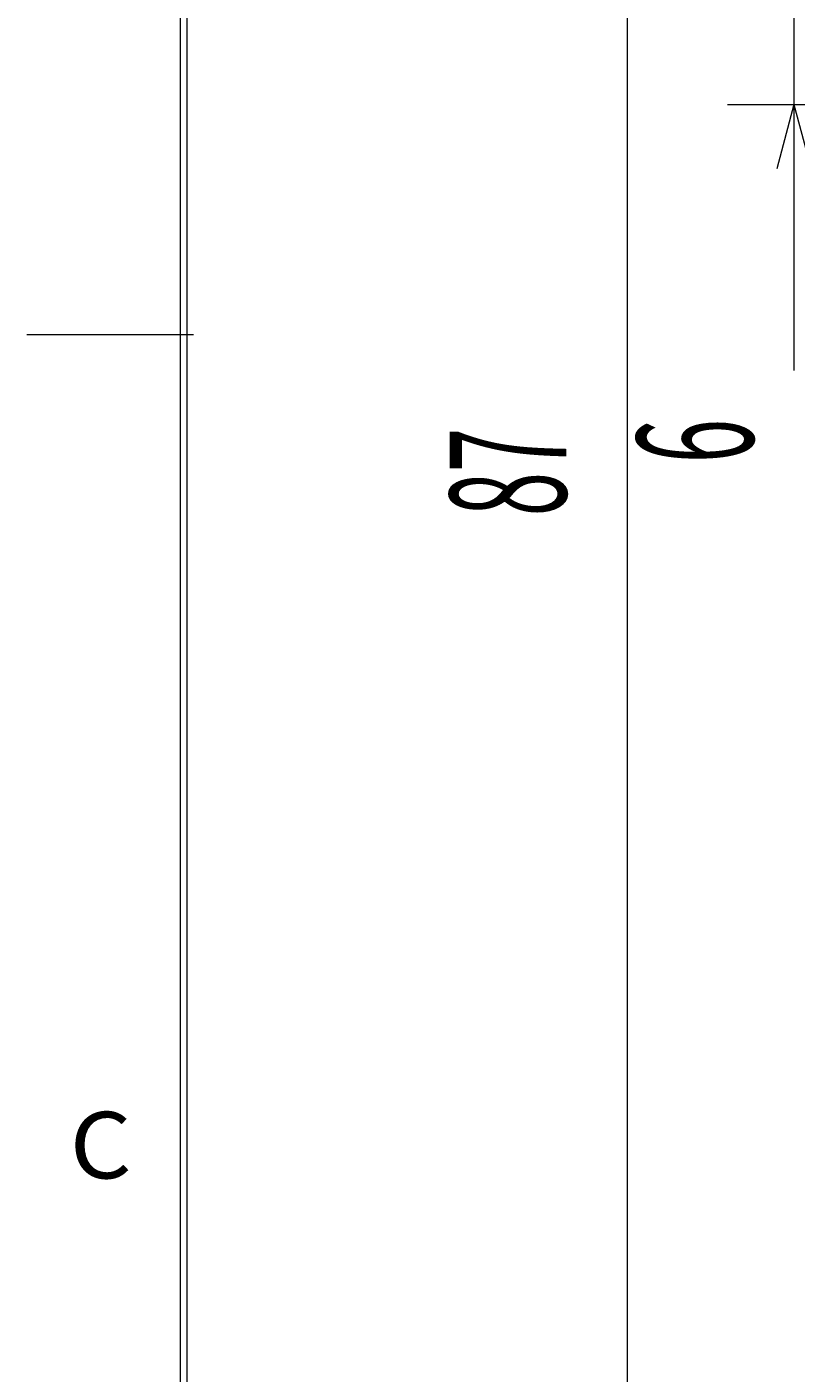
# Model space of a CAD drawing. Extents: x 12 to 483, y 8 to 288.
# Drawn here: x 22 to 45, y 152 to 192 of the extents above; entities that cross this region are included whole.
import ezdxf
from ezdxf.enums import TextEntityAlignment as Align

# ---------------------------------------------------------------- set-up
doc = ezdxf.new("R2010")
doc.units = 0
doc.header["$LTSCALE"] = 0.25
doc.header["$MEASUREMENT"] = 0
doc.layers.add('1031', color=7, linetype='Continuous')
doc.styles.get("Standard").update_dxf_attribs({"font": 'txt', "bigfont": 'bigfont'})
doc.dimstyles.get("Standard").update_dxf_attribs({"dimtxt": 0.18, "dimasz": 0.18, "dimexe": 0.18, "dimexo": 0.0625, "dimgap": 0.09, "dimtad": 0, "dimtih": 1, "dimtoh": 1, "dimdec": 4, "dimzin": 0, "dimdsep": 46, "dimtxsty": 'Standard', "dimcen": 0.09, "dimadec": 0, "dimazin": 0, "dimtfac": 1, "dimtdec": 4, "dimtofl": 0, "dimtmove": 0, "dimatfit": 3, "dimfxl": 1, "dimtolj": 1, "dimtzin": 0, "dimarcsym": 0})

# ---------------------------------------------------------------- blocks, each defined once
blk = doc.blocks.new('*D68')
at = {"layer": '1031', "color": 7, "linetype": 'Continuous', "lineweight": 9}
for p, q in [((45.046252, 203.911026), (45.046252, 181.911026)), ((45.046252, 195.911026), (44.528614, 197.842877)), ((45.046252, 195.911026), (45.56389, 197.842877)), ((43.046252, 195.911026), (66.165907, 195.911026)), ((43.046252, 189.911026), (65.833428, 189.911026)), ((45.046252, 189.911026), (44.528614, 187.979174)), ((45.046252, 189.911026), (45.56389, 187.979174))]:
    blk.add_line(p, q, dxfattribs=at)
at = {"layer": '1031', "color": 7, "linetype": 'Continuous', "lineweight": 9, "width": 0.5}
blk.add_text('6', height=3.5, rotation=90, dxfattribs=at).set_placement((44.921252, 179.131053), align=Align.BOTTOM_LEFT)
blk = doc.blocks.new('*D70')
at = {"layer": '1031', "color": 7, "linetype": 'Continuous', "lineweight": 9}
for p, q in [((38.046252, 221.911026), (54.757636, 221.911026)), ((40.046252, 221.911026), (39.528614, 219.979174)), ((40.046252, 134.911026), (40.046252, 221.911026)), ((40.046252, 221.911026), (40.56389, 219.979174)), ((40.046252, 134.911026), (39.528614, 136.842877)), ((40.046252, 134.911026), (40.56389, 136.842877)), ((38.046252, 134.911026), (63.350858, 134.911026))]:
    blk.add_line(p, q, dxfattribs=at)
at = {"layer": '1031', "color": 7, "linetype": 'Continuous', "lineweight": 9, "width": 0.5}
blk.add_text('87', height=3.5, rotation=90, dxfattribs=at).set_placement((39.296252, 177.53579), align=Align.BOTTOM_LEFT)

msp = doc.modelspace()

# ---------------------------------------------------------------- linework, layer by layer
at = {"layer": '1031', "color": 7, "linetype": 'Continuous', "lineweight": 9}
for p, q in [((26.60002, 283.39995), (26.60002, 12.60001)), ((26.80002, 283.19995), (26.80002, 12.8)), ((21.99997, 183), (26.99997, 183))]:
    msp.add_line(p, q, dxfattribs=at)

# ---------------------------------------------------------------- texts
at = {"layer": '1031', "color": 7, "linetype": 'Continuous', "lineweight": 9, "width": 1.071429}
msp.add_text('C', height=2, dxfattribs=at).set_placement((23.28568, 157), align=Align.BOTTOM_LEFT)

# ---------------------------------------------------------------- dimensions: what is measured, and where the dimension line sits
at = {"layer": '1031', "color": 7, "linetype": 'Continuous', "lineweight": 9}
for base, p1, p2, text, picture, middle in [((40.046252, 134.911026), (63.350858, 134.911026), (54.757636, 221.911026), '87', '*D70', (39.296252, 179.28579)), ((45.046252, 195.911026), (66.165907, 195.911026), (65.833428, 189.911026), '6', '*D68', (44.921252, 180.006053))]:
    dim = msp.add_linear_dim(base=base, p1=p1, p2=p2, angle=90, text=text, dimstyle='Standard', dxfattribs=at)
    dim.commit()
    dim.dimension.update_dxf_attribs({"geometry": picture, "text_midpoint": middle})

doc.saveas('drawing.dxf')
